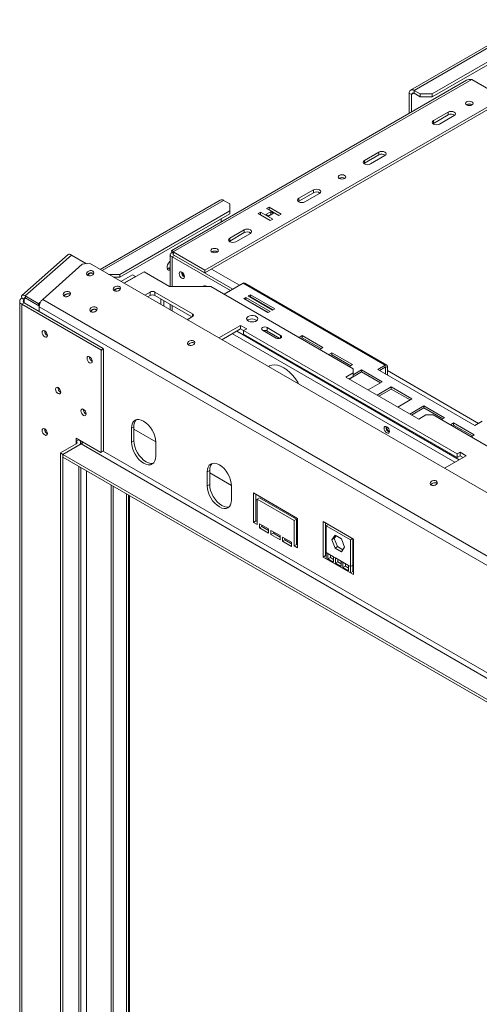
# Model space of a CAD drawing. Units: millimetres. Extents: x 168 to 5355, y 60 to 4143.
# Drawn here: x 3595 to 3911, y 1139 to 1814 of the extents above; entities that cross this region are included whole.
import ezdxf

# ---------------------------------------------------------------- set-up
doc = ezdxf.new("R2010")
doc.units = ezdxf.units.MM
doc.header["$LTSCALE"] = 20

msp = doc.modelspace()

# ---------------------------------------------------------------- linework, layer by layer
at = {"color": 7, "linetype": 'Continuous', "lineweight": 15}
for p, q in [((3947.1168366, 1814.1696469), (3863.5118584, 1765.9055203)), ((3949.4695866, 1813.9366679), (3865.8646083, 1765.6725413)), ((3953.6290382, 1806.7330669), (3878.3429633, 1763.2713409)), ((3953.6290382, 1804.8117944), (3878.3429633, 1761.3500684)), ((3901.778941, 1772.6269253), (3699.6293357, 1655.9284422)), ((3700.7343777, 1654.9751766), (3905.379399, 1773.1142328)), ((3905.379399, 1773.1142328), (3927.0085476, 1760.6279911)), ((3864.2008277, 1762.7904764), (3862.537047, 1763.7509565)), ((3862.537047, 1763.7509565), (3862.537047, 1749.9730621)), ((3864.2008277, 1762.7904764), (3864.2008277, 1750.9335422)), ((3870.02406, 1763.2713409), (3865.8646083, 1765.6725413)), ((3865.8646083, 1763.7512688), (3865.8646083, 1765.6725413)), ((3870.02406, 1761.3500684), (3865.8646083, 1763.7512688)), ((3870.02406, 1763.2713409), (3878.3429633, 1763.2713409)), ((3870.02406, 1761.3500684), (3870.02406, 1763.2713409)), ((3878.3429633, 1763.2713409), (3878.3429633, 1761.3500684)), ((3722.3635263, 1642.4889349), (3927.0085476, 1760.6279911)), ((3722.3635263, 1640.5676624), (3927.0085476, 1758.7067186)), ((3878.3429633, 1761.3500684), (3870.02406, 1761.3500684)), ((3901.9686487, 1755.8733022), (3901.8118529, 1755.7738169)), ((3879.1748536, 1745.0201889), (3889.1575376, 1750.7830697)), ((3879.1748536, 1743.0989164), (3889.1575376, 1748.8617972)), ((3893.3169892, 1748.3818694), (3883.3343053, 1742.6189886)), ((3889.1575376, 1750.7830697), (3889.1575376, 1748.8617972)), ((3878.8294089, 1742.8589526), (3879.1748536, 1743.0989164)), ((3879.1748536, 1745.0201889), (3879.1748536, 1743.0989164)), ((3831.7571048, 1717.6465052), (3841.7397887, 1723.409386)), ((3831.7571048, 1715.7252327), (3841.7397887, 1721.4881135)), ((3841.7397887, 1723.409386), (3841.7397887, 1721.4881135)), ((3831.4116596, 1715.4852685), (3831.7571048, 1715.7252327)), ((3831.7571048, 1717.6465052), (3831.7571048, 1715.7252327)), ((3845.8992404, 1721.0081856), (3835.9165564, 1715.2453048)), ((3814.6201639, 1705.4480953), (3814.4633686, 1705.3486103)), ((3786.8350269, 1691.7135416), (3796.8177109, 1697.4764224)), ((3786.8350269, 1689.7922691), (3796.8177109, 1695.5551499)), ((3800.9771625, 1695.0752221), (3790.9944786, 1689.3123413)), ((3796.8177109, 1697.4764224), (3796.8177109, 1695.5551499)), ((3732.9050764, 1690.50783), (3650.5513179, 1642.9660172)), ((3735.2578264, 1690.2748509), (3739.417278, 1687.8736506)), ((3739.417278, 1683.07125), (3739.417278, 1687.8736506)), ((3786.4895817, 1689.5523049), (3786.8350269, 1689.7922691)), ((3786.8350269, 1691.7135416), (3786.8350269, 1689.7922691)), ((3739.417278, 1683.07125), (3664.1312031, 1639.609524)), ((3739.417278, 1681.1499775), (3664.1312031, 1637.6882515)), ((3739.417278, 1681.1499775), (3739.417278, 1683.07125)), ((3760.5730761, 1682.2445463), (3758.8261064, 1681.2360422)), ((3758.8261064, 1681.2360422), (3767.1450097, 1676.4336415)), ((3768.8919794, 1677.4421457), (3760.5730761, 1682.2445463)), ((3760.5730761, 1680.3232738), (3760.5730761, 1682.2445463)), ((3767.5609549, 1682.5326904), (3764.2333936, 1680.6117301)), ((3766.4794975, 1685.6542508), (3764.7325278, 1684.6457467)), ((3764.7325278, 1684.6457467), (3773.0514311, 1679.843346)), ((3766.0635523, 1679.555202), (3769.3911136, 1681.4761622)), ((3766.4794975, 1683.7329783), (3766.3965789, 1683.6851104)), ((3774.7984008, 1680.8518501), (3766.4794975, 1685.6542508)), ((3766.4794975, 1683.7329783), (3766.4794975, 1685.6542508)), ((3773.1343497, 1679.8912139), (3766.4794975, 1683.7329783)), ((3769.3911136, 1681.4761622), (3767.5609549, 1682.5326904)), ((3767.5609549, 1680.6114179), (3767.5609549, 1682.5326904)), ((3773.0514311, 1679.843346), (3774.7984008, 1680.8518501)), ((3733.5940457, 1675.5358519), (3733.5940457, 1677.788297)), ((3760.5730761, 1680.3232738), (3760.4901575, 1680.275406)), ((3767.2279283, 1676.4815094), (3760.5730761, 1680.3232738)), ((3764.2333936, 1680.6117301), (3766.0635523, 1679.555202)), ((3767.5609549, 1680.6114179), (3765.8974447, 1679.6510939)), ((3767.1450097, 1676.4336415), (3768.8919794, 1677.4421457)), ((3767.7270625, 1680.515526), (3767.5609549, 1680.6114179)), ((3739.417278, 1664.3398579), (3749.399962, 1670.1027387)), ((3739.417278, 1662.4185854), (3749.399962, 1668.1814662)), ((3753.5594137, 1667.7015383), (3743.5767297, 1661.9386575)), ((3749.399962, 1670.1027387), (3749.399962, 1668.1814662)), ((3739.0718336, 1662.1786218), (3739.417278, 1662.4185854)), ((3739.417278, 1664.3398579), (3739.417278, 1662.4185854)), ((3701.0078796, 1653.8561827), (3699.9024873, 1654.494312)), ((3700.7343777, 1654.9751766), (3722.3635263, 1642.4889349)), ((3700.7343777, 1654.9751766), (3700.7343777, 1653.0539041)), ((3727.2716792, 1655.0228884), (3727.1148836, 1654.9234032)), ((3628.5653589, 1653.1534661), (3596.9535264, 1625.1230787)), ((3599.2144114, 1624.816476), (3630.826244, 1652.8468634)), ((3641.1254968, 1646.9012313), (3630.826244, 1652.8468634)), ((3643.219445, 1647.1986173), (3638.313141, 1646.5018158)), ((4966.956615, 883.021415), (3643.219445, 1647.1986173)), ((3698.5241663, 1653.0057904), (3698.5241663, 1631.3008713)), ((3701.566268, 1652.4774443), (3699.9024873, 1651.5169641)), ((3699.9024873, 1651.5169641), (3739.8734791, 1628.4422018)), ((3700.7272604, 1653.37765), (3700.7343777, 1653.0539041)), ((3700.7343777, 1653.0539041), (3722.3635263, 1640.5676624)), ((3701.566268, 1652.4774443), (3741.5372597, 1629.4026819)), ((3611.1769943, 1622.440044), (3638.313141, 1646.5018158)), ((3666.9871282, 1633.4778259), (3680.6858207, 1641.3859127)), ((3680.6858207, 1641.3859127), (3698.1555176, 1631.3008713)), ((3697.523281, 1643.7541537), (3696.6339991, 1643.4145007)), ((3698.5241663, 1644.3319525), (3697.523281, 1643.7541537)), ((3722.3635263, 1642.4889349), (3722.3635263, 1640.5676624)), ((3643.8852221, 1638.5551368), (3644.5889138, 1638.7524921)), ((3656.3655646, 1639.609524), (3664.1312031, 1639.609524)), ((3664.1312031, 1637.6882515), (3659.6936668, 1637.6882515)), ((3664.1312031, 1639.609524), (3664.1312031, 1637.6882515)), ((3664.8242134, 1634.72645), (3672.6559993, 1639.2476438)), ((3666.9039392, 1633.5258499), (3674.7357251, 1638.0470436)), ((3672.6559993, 1639.2476438), (3674.7357251, 1638.0470436)), ((3674.7357251, 1638.0470436), (3674.7357251, 1637.9509956)), ((3748.6928552, 1633.5335192), (3735.6325827, 1625.9939844)), ((3748.6928552, 1633.5335192), (3846.0656185, 1577.3214195)), ((3847.1243559, 1577.4262601), (3749.7515927, 1633.6383598)), ((3662.1868114, 1627.9898562), (3662.890499, 1628.1872103)), ((3681.1292639, 1625.3137447), (3684.8452723, 1627.4589508)), ((3684.8452723, 1625.0573601), (3684.8452723, 1627.4589508)), ((3688.1728337, 1627.4589508), (3713.9614339, 1612.5715087)), ((3688.1728337, 1627.4589508), (3688.1728337, 1625.0573601)), ((3698.1555176, 1631.3008713), (3726.4397889, 1631.3008713)), ((3726.4397889, 1631.3008713), (3824.1037137, 1574.9206876)), ((3595.3697653, 1621.1217256), (3595.3697653, 948.1960329)), ((3598.411867, 1622.5625238), (3596.7480863, 1623.523004)), ((3596.7480863, 1623.0426858), (3596.7480863, 1623.523004)), ((3596.7480863, 1623.0426858), (3598.411867, 1622.0822057)), ((3598.411867, 1620.1612454), (3596.7480863, 1619.2007653)), ((3598.411867, 1622.0822057), (3598.411867, 1622.5625238)), ((3652.6511165, 1588.8495931), (3598.411867, 1620.1612454)), ((3599.2144114, 1624.816476), (3608.1156379, 1619.6779073)), ((3599.6450295, 1623.2092599), (3599.2144114, 1624.816476)), ((3599.6450295, 1623.2092599), (3608.546256, 1618.0706912)), ((3608.6062683, 1619.7475875), (3609.8403447, 1620.8418499)), ((4939.9055063, 855.3814013), (3611.1769943, 1622.440044)), ((3627.8143319, 1624.3049908), (3628.51803, 1624.5023478)), ((3683.2093277, 1624.1129494), (3684.8452723, 1625.0573601)), ((3688.1728337, 1625.0573601), (3713.5451507, 1610.4102333)), ((3692.2490963, 1622.7041838), (3692.2490963, 1618.8944021)), ((3694.3288221, 1621.5035837), (3694.3288221, 1617.693802)), ((3750.5211872, 1623.8039054), (3749.0237846, 1622.9394732)), ((3749.0237846, 1622.9394732), (3765.6615912, 1613.3346719)), ((3750.5211872, 1622.362951), (3750.2718229, 1622.218996)), ((3767.1589938, 1614.199104), (3750.5211872, 1623.8039054)), ((3750.5211872, 1622.362951), (3750.5211872, 1623.8039054)), ((3765.9109555, 1613.4786268), (3750.5211872, 1622.362951)), ((3753.6823705, 1625.6288176), (3752.1849679, 1624.7643855)), ((3752.1849679, 1624.7643855), (3768.8227745, 1615.1595842)), ((3753.6823705, 1624.1878632), (3753.4330062, 1624.0439083)), ((3770.3201771, 1616.0240163), (3753.6823705, 1625.6288176)), ((3753.6823705, 1624.1878632), (3753.6823705, 1625.6288176)), ((3769.0721387, 1615.3035391), (3753.6823705, 1624.1878632)), ((3596.7480863, 946.2750727), (3596.7480863, 1619.2007653)), ((3650.9873359, 1587.889113), (3596.7480863, 1619.2007653)), ((3608.1156379, 1619.6779073), (3608.6062683, 1619.7475875)), ((3608.546256, 1618.0706912), (3608.1156379, 1619.6779073)), ((3608.7765306, 1618.1033951), (3608.546256, 1618.0706912)), ((3608.6062683, 1619.7475875), (3608.8947009, 1618.671057)), ((4937.4391812, 850.2460087), (3608.7106693, 1617.3046514)), ((3608.7106693, 1614.2158734), (3608.7106693, 1617.3046514)), ((3646.0791829, 1613.7248345), (3646.8196153, 1613.9370661)), ((3698.5241663, 1619.081663), (3698.5241663, 1615.2718813)), ((3765.6615912, 1613.3346719), (3767.1589938, 1614.199104)), ((3768.8227745, 1615.1595842), (3770.3201771, 1616.0240163)), ((3713.9614339, 1610.6505485), (3710.2454254, 1608.5053424)), ((3752.1036056, 1608.3209939), (3751.5990233, 1607.9610087)), ((3746.904291, 1604.5995236), (3731.9577631, 1595.9710767)), ((3746.904291, 1602.197933), (3734.0378269, 1594.7702814)), ((3751.0637427, 1602.1983233), (3746.904291, 1604.5995236)), ((3746.904291, 1602.197933), (3746.904291, 1604.5995236)), ((3748.9840168, 1600.9973328), (3746.904291, 1602.197933)), ((3748.9840168, 1600.9977231), (3751.0637427, 1602.1983233)), ((3895.3967151, 1516.4754716), (3748.9840168, 1600.9977231)), ((3748.9840168, 1598.5961325), (3748.9840168, 1600.9977231)), ((3761.878317, 1601.3321408), (3771.1924566, 1595.9552025)), ((3774.3566719, 1597.7818651), (3765.0425323, 1603.1588034)), ((3765.0425323, 1600.7572128), (3765.0425323, 1603.1588034)), ((3773.7783085, 1595.7141565), (3765.0425323, 1600.7572128)), ((3895.3967151, 1514.0738809), (3748.9840168, 1598.5961325)), ((3789.2119448, 1597.608081), (3787.007841, 1596.335679)), ((3789.2119448, 1596.1671267), (3788.2558794, 1595.6152019)), ((3803.3540804, 1589.4439999), (3789.2119448, 1597.608081)), ((3789.2119448, 1596.1671267), (3789.2119448, 1597.608081)), ((3802.1060421, 1588.7235227), (3789.2119448, 1596.1671267)), ((3650.9873359, 1587.889113), (3652.6511165, 1588.8495931)), ((3651.236903, 1587.4568501), (3650.9873359, 1587.889113)), ((3652.9006836, 1588.4173303), (3651.236903, 1587.4568501)), ((3651.236903, 1517.6666266), (3651.236903, 1587.4568501)), ((3652.6511165, 1588.8495931), (3652.9006836, 1588.4173303)), ((3652.9006836, 1518.6271067), (3652.9006836, 1588.4173303)), ((3801.1499767, 1588.1715979), (3803.3540804, 1589.4439999)), ((3809.5357884, 1585.8753759), (3807.3316846, 1584.6029739)), ((3809.5357884, 1584.4344215), (3808.579723, 1583.8824967)), ((3823.677924, 1577.7112947), (3809.5357884, 1585.8753759)), ((3809.5357884, 1584.4344215), (3809.5357884, 1585.8753759)), ((3822.4298857, 1576.9908176), (3809.5357884, 1584.4344215)), ((3829.859632, 1572.7017163), (3821.4165536, 1567.8276309)), ((3821.4738203, 1576.4388927), (3823.677924, 1577.7112947)), ((3824.1037137, 1572.0392472), (3824.1037137, 1574.9206876)), ((3829.859632, 1574.1426707), (3824.1037137, 1570.8198498)), ((3844.0017676, 1565.9785896), (3829.859632, 1574.1426707)), ((3829.859632, 1572.7017163), (3829.859632, 1574.1426707)), ((3842.7537293, 1565.2581124), (3829.859632, 1572.7017163)), ((3846.0656185, 1577.3214195), (3840.9078984, 1574.3439311)), ((3840.9078984, 1574.3439311), (3907.4591249, 1535.9247259)), ((3842.1559367, 1573.623454), (3846.0656185, 1575.8804652)), ((3846.0656185, 1575.8804652), (3846.0656185, 1577.3214195)), ((3847.563021, 1576.4567064), (3846.3151856, 1575.7363463)), ((3846.3151856, 1571.2223707), (3846.3151856, 1575.7363463)), ((3847.563021, 1570.5020106), (3847.563021, 1576.4567064)), ((3824.1037137, 1572.0392472), (3819.1123717, 1569.1578068)), ((3819.1123717, 1569.1578068), (3869.0257916, 1540.3434028)), ((3824.1037137, 1569.6376566), (3821.1924356, 1567.9570115)), ((3824.1037137, 1569.6376566), (3824.1037137, 1572.0392472)), ((3834.3106509, 1560.384027), (3844.0017676, 1565.9785896)), ((3850.1834756, 1562.4099655), (3840.4923589, 1556.8154029)), ((3850.1834756, 1560.9690111), (3841.7403972, 1556.0949257)), ((3864.3256112, 1554.2458844), (3850.1834756, 1562.4099655)), ((3850.1834756, 1560.9690111), (3850.1834756, 1562.4099655)), ((3863.0775729, 1553.5254072), (3850.1834756, 1560.9690111)), ((3854.6344945, 1548.6513218), (3864.3256112, 1554.2458844)), ((3872.6445145, 1549.4434837), (3862.9533978, 1543.8489211)), ((3872.6445145, 1548.0025294), (3864.2014361, 1543.128444)), ((3886.7866501, 1541.2794026), (3872.6445145, 1549.4434837)), ((3872.6445145, 1548.0025294), (3872.6445145, 1549.4434837)), ((3885.5386118, 1540.5589254), (3872.6445145, 1548.0025294)), ((3869.0257916, 1540.3434028), (3874.0171336, 1543.2248432)), ((3879.0084756, 1543.2248432), (3874.0171336, 1543.2248432)), ((3879.0084756, 1543.2248432), (4137.4765985, 1394.0143719)), ((3884.5825464, 1540.0070006), (3886.7866501, 1541.2794026)), ((3673.6979419, 1535.1516895), (3672.0341612, 1534.1912093)), ((3672.0341612, 1534.1912093), (3672.0341612, 1524.5848468)), ((3673.6979419, 1535.1516895), (3673.6979419, 1525.545327)), ((3688.6683522, 1524.8716904), (3673.6979419, 1533.5139243)), ((3892.9683581, 1537.7107786), (3890.7642544, 1536.4383766)), ((3892.9683581, 1536.2698242), (3892.0122927, 1535.7178994)), ((3907.1104938, 1529.5466974), (3892.9683581, 1537.7107786)), ((3892.9683581, 1536.2698242), (3892.9683581, 1537.7107786)), ((3905.8624554, 1528.8262202), (3892.9683581, 1536.2698242)), ((3907.4591249, 1535.9247259), (3912.6168449, 1538.9022143)), ((3634.1831512, 1525.3020846), (3634.1831512, 1527.2233571)), ((3634.1831512, 1527.2233571), (3650.9873359, 1517.5225078)), ((3634.1831512, 1525.3020846), (3635.8469319, 1526.2625647)), ((3635.8469319, 1526.2625647), (3635.8469319, 1526.262877)), ((3673.6979419, 1525.545327), (3672.0341612, 1524.5848468)), ((3904.90639, 1528.2742954), (3907.1104938, 1529.5466974)), ((3623.3685769, 1517.1380035), (3634.1831512, 1523.3811243)), ((3625.0323576, 1516.1775233), (3637.5107125, 1523.3811243)), ((3625.0323576, 1516.1775233), (3635.8469319, 1522.4206442)), ((3637.2252529, 1523.216332), (3637.2252529, 1524.3416045)), ((3637.2252529, 1524.0256884), (3637.8838609, 1523.6454821)), ((4905.3115767, 791.4952641), (3637.5107125, 1523.3811243)), ((3688.6719679, 1514.9800455), (3688.6719679, 1524.586408)), ((3623.3685769, 1517.1380035), (3625.0323576, 1516.1775233)), ((3623.3685769, 988.7880664), (3623.3685769, 1517.1380035)), ((3625.0323576, 987.8275862), (3625.0323576, 1516.1775233)), ((4892.8332217, 784.2916631), (3625.0323576, 1516.1775233)), ((3625.0323576, 1516.1775233), (3625.0323576, 1514.2562508)), ((4892.8332217, 782.3703906), (3625.0323576, 1514.2562508)), ((3652.6511165, 1518.4829879), (3650.9873359, 1517.5225078)), ((3650.9873359, 1517.5225078), (3651.236903, 1517.6666266)), ((3651.236903, 1517.6666266), (3652.9006836, 1518.6271067)), ((3652.9006836, 1518.6271067), (3652.6511165, 1518.4829879)), ((3886.6893646, 1506.6464245), (3901.6358926, 1515.2748714)), ((3897.4764409, 1517.6760717), (3895.3967151, 1516.4754716)), ((3895.3967151, 1516.4754716), (3895.3967151, 1514.0738809)), ((3897.4764409, 1515.2744811), (3895.3967151, 1514.0738809)), ((3901.6358926, 1515.2748714), (3897.4764409, 1517.6760717)), ((3897.4764409, 1515.2744811), (3897.4764409, 1517.6760717)), ((3899.5558287, 1514.0740761), (3897.4764409, 1515.2744811)), ((3637.2252529, 996.7876674), (3637.2252529, 1507.2174422)), ((3725.6910876, 1505.1366854), (3724.0273069, 1504.1762052)), ((3724.0273069, 1504.1762052), (3724.0273069, 1494.5698427)), ((3725.6910876, 1505.1366854), (3725.6910876, 1495.5303229)), ((3740.6614979, 1494.8566863), (3725.6910876, 1503.4989202)), ((3725.6910876, 1495.5303229), (3724.0273069, 1494.5698427)), ((3740.6651135, 1484.9650414), (3740.6651135, 1494.5714039)), ((3668.7065999, 1003.4357006), (3668.7065999, 1489.0436474)), ((3669.9544354, 1004.1560607), (3669.9544354, 1488.3232873)), ((3670.7863258, 1487.8430472), (3670.7863258, 1003.7438513)), ((3786.0031366, 1472.2408653), (3755.6391395, 1489.7696277)), ((3755.6391395, 1489.7696277), (3755.6391395, 1469.5962665)), ((3757.3029202, 1488.8091476), (3757.3029202, 1470.5567466)), ((3758.1348105, 1484.7695576), (3757.3029202, 1485.2497977)), ((3759.7985911, 1486.4074789), (3758.1348105, 1485.4469988)), ((3758.1348105, 1468.1555463), (3758.1348105, 1485.4469988)), ((3758.1348105, 1485.4469988), (3783.5074656, 1470.7996768)), ((3759.7985911, 1486.4074789), (3785.1712462, 1471.7601569)), ((3785.1712462, 1471.7601569), (3783.5074656, 1470.7996768)), ((3785.1712462, 1471.7601569), (3785.1712462, 1454.4687044)), ((3786.0031366, 1452.0675041), (3786.0031366, 1472.2408653)), ((3757.3029202, 1470.5567466), (3755.6391395, 1469.5962665)), ((3755.6391395, 1469.5962665), (3758.1348105, 1468.1555463)), ((3757.3029202, 1470.5567466), (3758.1348105, 1470.0765066)), ((3766.0377686, 1465.03422), (3759.7985911, 1468.6360205)), ((3759.7985911, 1468.6360205), (3759.7985911, 1465.7541118)), ((3761.4623718, 1466.7145919), (3759.7985911, 1465.7541118)), ((3759.7985911, 1465.7541118), (3766.0377686, 1462.1523113)), ((3761.4623718, 1467.6755404), (3761.4623718, 1466.7145919)), ((3761.4623718, 1466.7145919), (3766.0377686, 1464.0732716)), ((3766.0377686, 1462.1523113), (3766.0377686, 1465.03422)), ((3783.5074656, 1470.7996768), (3783.5074656, 1453.5082243)), ((3786.0031366, 1468.6815154), (3785.1712462, 1469.1617555)), ((3824.2700918, 1458.1038904), (3803.4728335, 1470.1098921)), ((3803.4728335, 1470.1098921), (3803.4728335, 1445.8250077)), ((3805.1366142, 1469.1494119), (3805.1366142, 1446.7854878)), ((3805.5525593, 1467.1649717), (3807.0633487, 1468.0371318)), ((3805.5525593, 1467.1649717), (3805.5525593, 1448.9128829)), ((3822.190366, 1457.5601703), (3805.5525593, 1467.1649717)), ((3773.9407268, 1460.4719394), (3767.7015493, 1464.0737399)), ((3767.7015493, 1464.0737399), (3767.7015493, 1461.1918312)), ((3769.36533, 1462.1523113), (3767.7015493, 1461.1918312)), ((3767.7015493, 1461.1918312), (3773.9407268, 1457.5900307)), ((3769.36533, 1463.1132598), (3769.36533, 1462.1523113)), ((3769.36533, 1462.1523113), (3773.9407268, 1459.5109909)), ((3773.9407268, 1457.5900307), (3773.9407268, 1460.4719394)), ((3781.8436849, 1455.9096588), (3775.6045074, 1459.5114593)), ((3775.6045074, 1459.5114593), (3775.6045074, 1456.6295505)), ((3777.2682881, 1458.5509791), (3777.2682881, 1457.5900307)), ((3809.5008045, 1457.6328946), (3811.6861336, 1460.7422259)), ((3809.5008045, 1457.6328946), (3811.1645851, 1458.5933747)), ((3811.1645851, 1458.5933747), (3812.3894861, 1460.3361891)), ((3813.3499142, 1452.9609161), (3811.1645851, 1458.5933747)), ((3811.6861336, 1460.7422259), (3816.0567917, 1458.2190986)), ((3816.0567917, 1458.2190986), (3818.2421208, 1452.5866401)), ((3822.190366, 1457.5601703), (3823.7011553, 1458.4323305)), ((3823.8541466, 1440.2685617), (3823.8541466, 1458.3440105)), ((3824.2700918, 1433.8190061), (3824.2700918, 1458.1038904)), ((3777.2682881, 1457.5900307), (3775.6045074, 1456.6295505)), ((3775.6045074, 1456.6295505), (3781.8436849, 1453.02775)), ((3777.2682881, 1457.5900307), (3781.8436849, 1454.9487103)), ((3781.8436849, 1453.02775), (3781.8436849, 1455.9096588)), ((3785.1712462, 1454.4687044), (3783.5074656, 1453.5082243)), ((3783.5074656, 1453.5082243), (3786.0031366, 1452.0675041)), ((3785.1712462, 1454.4687044), (3786.0031366, 1453.9884643)), ((3805.5525593, 1457.3958739), (3805.1366142, 1457.6359939)), ((3811.6861336, 1452.000436), (3809.5008045, 1457.6328946)), ((3811.6861336, 1452.000436), (3813.3499142, 1452.9609161)), ((3816.0567917, 1449.4773088), (3811.6861336, 1452.000436)), ((3817.0172198, 1450.8438257), (3813.3499142, 1452.9609161)), ((3818.2421208, 1452.5866401), (3816.0567917, 1449.4773088)), ((3822.190366, 1439.3080816), (3822.190366, 1457.5601703)), ((3805.1366142, 1446.7854878), (3803.4728335, 1445.8250077)), ((3803.4728335, 1445.8250077), (3805.5525593, 1444.6244075)), ((3805.1366142, 1446.7854878), (3805.5525593, 1446.5453678)), ((3806.8003948, 1448.1925228), (3805.5525593, 1448.9128829)), ((3805.5525593, 1448.9128829), (3805.5525593, 1444.6244075)), ((3822.190366, 1435.0196062), (3805.5525593, 1444.6244075)), ((3810.6825497, 1445.9514025), (3806.8003948, 1448.1925228)), ((3806.8003948, 1448.1925228), (3806.8003948, 1444.4804292)), ((3808.4641755, 1445.4409093), (3806.8003948, 1444.4804292)), ((3806.8003948, 1444.4804292), (3810.6825497, 1442.2393089)), ((3808.4641755, 1447.2320427), (3808.4641755, 1445.4409093)), ((3808.4641755, 1445.4409093), (3810.6825497, 1444.1602691)), ((3811.9303852, 1445.2310424), (3810.6825497, 1445.9514025)), ((3810.6825497, 1442.2393089), (3810.6825497, 1445.9514025)), ((3815.8125401, 1442.9899221), (3811.9303852, 1445.2310424)), ((3811.9303852, 1445.2310424), (3811.9303852, 1441.5189488)), ((3824.2700918, 1446.5904724), (3823.8541466, 1446.8305924)), ((3813.5941659, 1442.4794289), (3811.9303852, 1441.5189488)), ((3811.9303852, 1441.5189488), (3815.8125401, 1439.2778285)), ((3813.5941659, 1444.2705623), (3813.5941659, 1442.4794289)), ((3813.5941659, 1442.4794289), (3815.8125401, 1441.1987887)), ((3817.0603756, 1442.269562), (3815.8125401, 1442.9899221)), ((3815.8125401, 1439.2778285), (3815.8125401, 1442.9899221)), ((3820.9425305, 1440.0284417), (3817.0603756, 1442.269562)), ((3817.0603756, 1442.269562), (3817.0603756, 1438.5574684)), ((3818.7241562, 1439.5179485), (3817.0603756, 1438.5574684)), ((3817.0603756, 1438.5574684), (3820.9425305, 1436.3163481)), ((3818.7241562, 1441.3090819), (3818.7241562, 1439.5179485)), ((3818.7241562, 1439.5179485), (3820.9425305, 1438.2373083)), ((3822.190366, 1439.3080816), (3820.9425305, 1440.0284417)), ((3820.9425305, 1436.3163481), (3820.9425305, 1440.0284417)), ((3823.8541466, 1440.2685617), (3822.190366, 1439.3080816)), ((3822.190366, 1435.0196062), (3822.190366, 1439.3080816)), ((3823.8541466, 1435.9800864), (3823.8541466, 1440.2685617)), ((3823.8541466, 1435.9800864), (3822.190366, 1435.0196062)), ((3822.190366, 1435.0196062), (3824.2700918, 1433.8190061)), ((3823.8541466, 1435.9800864), (3824.2700918, 1435.7399663))]:
    msp.add_line(p, q, dxfattribs=at)
at = {"color": 8, "linetype": 'Continuous', "lineweight": 15}
for p, q in [((3864.2008277, 1762.7904764), (3865.8648788, 1763.7511127)), ((3651.9294806, 1642.1704208), (3735.2578264, 1690.2748509)), ((3699.9024873, 1651.5169641), (3699.9024873, 1631.3008713)), ((3701.566268, 1652.4774443), (3701.566268, 1652.573664)), ((3698.5241663, 1643.1763549), (3697.523281, 1643.7541537)), ((3746.1959943, 1632.0921121), (3726.9389231, 1643.2089827)), ((3598.411867, 1622.5625238), (3599.3211676, 1623.3688057)), ((3598.411867, 1620.1612454), (3598.411867, 1622.0822057)), ((3646.7342028, 1613.9214575), (3646.7520454, 1613.9111572)), ((3699.9024873, 1618.2859752), (3699.9024873, 1614.4761935)), ((3713.9614339, 1610.6505485), (3713.9614339, 1612.5715087)), ((3744.2421744, 1600.6611258), (3896.893712, 1512.5372688)), ((3741.2471258, 1598.932121), (3893.8986634, 1510.8082641)), ((3774.3566719, 1595.9552025), (3774.3566719, 1597.7818651)), ((3846.0655779, 1575.8804418), (3846.3151856, 1575.7363463)), ((3910.119984, 1537.4608072), (3847.563021, 1573.5741732)), ((3634.1831512, 1523.3811243), (3634.1831512, 1525.3020846)), ((4891.5853862, 803.2614579), (3652.6511165, 1518.4829879)), ((3635.8469319, 995.9919796), (3635.8469319, 1508.01313)), ((3637.2611454, 999.017492), (3637.2611454, 1507.1967219)), ((3641.0878409, 999.017492), (3641.0878409, 1504.9876176)), ((3658.0584037, 1008.8143893), (3658.0584037, 1495.1907202)), ((3659.3894282, 1008.8143893), (3659.3894282, 1494.4223361))]:
    msp.add_line(p, q, dxfattribs=at)
at = {"color": 7, "linetype": 'Continuous', "lineweight": 15, "flags": 128}
for points in [[(3905.5457771, 1755.7295424), (3904.7060931, 1755.40565), (3903.7156184, 1755.2919141), (3902.7251436, 1755.40565), (3901.8854596, 1755.7295424), (3901.3244008, 1756.2142816), (3901.1273831, 1756.7860705), (3901.3244008, 1757.3578594), (3901.8854596, 1757.8425987), (3902.7251436, 1758.1664911), (3903.7156184, 1758.280227), (3904.7060931, 1758.1664911), (3905.5457771, 1757.8425987), (3906.106836, 1757.3578594), (3906.3038537, 1756.7860705), (3906.106836, 1756.2142816), (3905.5457771, 1755.7295424)], [(3889.1575376, 1750.7830697), (3890.1117239, 1751.1511293), (3891.2372634, 1751.2803746), (3892.3628029, 1751.1511293), (3893.3169892, 1750.7830697), (3893.9545562, 1750.2322297), (3894.1784399, 1749.5824695), (3893.9545562, 1748.9327094), (3893.3169892, 1748.3818694)], [(3883.3343053, 1742.6189886), (3882.380119, 1742.250929), (3881.2545794, 1742.1216837), (3880.1290399, 1742.250929), (3879.1748536, 1742.6189886), (3878.5372867, 1743.1698286), (3878.313403, 1743.8195888), (3878.5372867, 1744.4693489), (3879.1748536, 1745.0201889)], [(3841.7397887, 1723.409386), (3842.6939751, 1723.7774455), (3843.8195146, 1723.9066908), (3844.9450541, 1723.7774455), (3845.8992404, 1723.409386), (3846.5368073, 1722.8585459), (3846.760691, 1722.2087858), (3846.5368073, 1721.5590257), (3845.8992404, 1721.0081856)], [(3835.9165564, 1715.2453048), (3834.9623701, 1714.8772453), (3833.8368306, 1714.748), (3832.7112911, 1714.8772453), (3831.7571048, 1715.2453048), (3831.1195378, 1715.7961449), (3830.8956541, 1716.445905), (3831.1195378, 1717.0956651), (3831.7571048, 1717.6465052)], [(3818.1972924, 1705.3043355), (3817.3576084, 1704.9804431), (3816.3671336, 1704.8667072), (3815.3766589, 1704.9804431), (3814.5369749, 1705.3043355), (3813.975916, 1705.7890747), (3813.7788983, 1706.3608636), (3813.975916, 1706.9326525), (3814.5369749, 1707.4173918), (3815.3766589, 1707.7412842), (3816.3671336, 1707.8550201), (3817.3576084, 1707.7412842), (3818.1972924, 1707.4173918), (3818.7583513, 1706.9326525), (3818.9553689, 1706.3608636), (3818.7583513, 1705.7890747), (3818.1972924, 1705.3043355)], [(3796.8177109, 1697.4764224), (3797.7718972, 1697.844482), (3798.8974367, 1697.9737273), (3800.0229762, 1697.844482), (3800.9771625, 1697.4764224), (3801.6147294, 1696.9255824), (3801.8386132, 1696.2758222), (3801.6147294, 1695.6260621), (3800.9771625, 1695.0752221)], [(3790.9944786, 1689.3123413), (3790.0402922, 1688.9442817), (3788.9147527, 1688.8150364), (3787.7892132, 1688.9442817), (3786.8350269, 1689.3123413), (3786.19746, 1689.8631813), (3785.9735763, 1690.5129415), (3786.19746, 1691.1627016), (3786.8350269, 1691.7135416)], [(3749.399962, 1670.1027387), (3750.3541483, 1670.4707982), (3751.4796878, 1670.6000435), (3752.6052273, 1670.4707982), (3753.5594137, 1670.1027387), (3754.1969806, 1669.5518986), (3754.4208643, 1668.9021385), (3754.1969806, 1668.2523784), (3753.5594137, 1667.7015383)], [(3743.5767297, 1661.9386575), (3742.6225434, 1661.570598), (3741.4970039, 1661.4413527), (3740.3714644, 1661.570598), (3739.417278, 1661.9386575), (3738.7797111, 1662.4894976), (3738.5558274, 1663.1392577), (3738.7797111, 1663.7890178), (3739.417278, 1664.3398579)], [(3730.8488076, 1654.8791286), (3730.0091237, 1654.5552362), (3729.0186489, 1654.4415003), (3728.0281741, 1654.5552362), (3727.1884902, 1654.8791286), (3726.6274313, 1655.3638678), (3726.4304136, 1655.9356567), (3726.6274313, 1656.5074456), (3727.1884902, 1656.9921849), (3728.0281741, 1657.3160773), (3729.0186489, 1657.4298131), (3730.0091237, 1657.3160773), (3730.8488076, 1656.9921849), (3731.4098665, 1656.5074456), (3731.6068842, 1655.9356567), (3731.4098665, 1655.3638678), (3730.8488076, 1654.8791286)], [(3698.5241663, 1648.5598301), (3698.2623611, 1648.3157072), (3697.4491931, 1647.3041339), (3696.8456376, 1646.1250999), (3696.5244925, 1644.9208143), (3696.5244925, 1643.8365315), (3696.8456376, 1643.0030321), (3697.4491931, 1642.5208485), (3698.2623611, 1642.448139), (3698.5241663, 1642.50629)], [(3642.0116796, 1638.8203939), (3642.8276407, 1638.5418753), (3643.7823937, 1638.5389751), (3644.7305861, 1638.8121348), (3645.5278641, 1639.3197684), (3646.0528495, 1639.9845931), (3646.2256179, 1640.7053955), (3646.0198669, 1641.37244), (3645.4669203, 1641.8841751), (3644.6509591, 1642.1626937), (3643.6962061, 1642.1655939), (3642.7480137, 1641.8924342), (3641.9507357, 1641.3848006), (3641.4257504, 1640.7199759), (3641.252982, 1639.9991735), (3641.4587329, 1639.332129), (3642.0116796, 1638.8203939)], [(3704.7274512, 1640.0858455), (3704.8667638, 1639.196659), (3705.2634923, 1638.2819963), (3705.8572386, 1637.4811064), (3706.55761, 1636.9159176), (3707.2579814, 1636.6724748), (3707.8517276, 1636.7878399), (3708.2484562, 1637.2444496), (3708.3877687, 1637.9727892), (3708.2484562, 1638.8619757), (3707.8517276, 1639.7766385), (3707.2579814, 1640.5775283), (3706.55761, 1641.1427171), (3705.8572386, 1641.38616), (3705.2634923, 1641.2707949), (3704.8667638, 1640.8141852), (3704.7274512, 1640.0858455)], [(3625.9407925, 1624.5702491), (3626.7567536, 1624.2917306), (3627.7115066, 1624.2888303), (3628.659699, 1624.56199), (3629.456977, 1625.0696236), (3629.9819624, 1625.7344483), (3630.1547308, 1626.4552508), (3629.9489798, 1627.1222952), (3629.3960332, 1627.6340303), (3628.580072, 1627.9125489), (3627.625319, 1627.9154491), (3626.6771266, 1627.6422894), (3625.8798486, 1627.1346559), (3625.3548633, 1626.4698311), (3625.1820949, 1625.7490287), (3625.3878458, 1625.0819842), (3625.9407925, 1624.5702491)], [(3660.3132668, 1628.2551125), (3661.129228, 1627.9765939), (3662.083981, 1627.9736937), (3663.0321734, 1628.2468534), (3663.8294514, 1628.7544869), (3664.3544368, 1629.4193117), (3664.5272052, 1630.1401141), (3664.3214542, 1630.8071586), (3663.7685076, 1631.3188936), (3662.9525464, 1631.5974122), (3661.9977934, 1631.6003124), (3661.049601, 1631.3271527), (3660.252323, 1630.8195192), (3659.7273376, 1630.1546944), (3659.5545692, 1629.433892), (3659.7603202, 1628.7668475), (3660.3132668, 1628.2551125)], [(3723.5404046, 1631.3008713), (3723.1954166, 1631.5379158), (3722.4950452, 1631.7813586), (3721.9012989, 1631.6659936), (3721.5506488, 1631.3008713)], [(3723.036019, 1631.6219029), (3723.0290385, 1631.4415243), (3723.0329663, 1631.3008713)], [(3599.2144114, 1624.816476), (3598.5817848, 1625.1294724), (3598.0065665, 1625.3069116), (3597.5108618, 1625.3419749), (3597.1137205, 1625.2333146), (3596.8304043, 1624.9851067), (3596.671801, 1624.6068896), (3596.6440056, 1624.1131979), (3596.7480863, 1623.523004)], [(3599.6450295, 1623.2092599), (3599.3287162, 1623.365758), (3599.0411071, 1623.4544777), (3598.7932547, 1623.4720093), (3598.594684, 1623.4176792), (3598.453026, 1623.2935752), (3598.3737243, 1623.1044666), (3598.3598266, 1622.8576208), (3598.411867, 1622.5625238)], [(3644.2423797, 1614.0049677), (3645.0583409, 1613.7264491), (3646.0130939, 1613.7235489), (3646.9612863, 1613.9967086), (3647.7585643, 1614.5043421), (3648.2835497, 1615.1691669), (3648.4563181, 1615.8899693), (3648.2505671, 1616.5570138), (3647.6976205, 1617.0687488), (3646.8816593, 1617.3472674), (3645.9269063, 1617.3501676), (3644.9787139, 1617.0770079), (3644.1814359, 1616.5693744), (3643.6564505, 1615.9045497), (3643.4836821, 1615.1837472), (3643.6894331, 1614.5167027), (3644.2423797, 1614.0049677)], [(3752.1036056, 1610.7225845), (3751.3722248, 1610.1312326), (3751.0130822, 1609.4348281), (3751.0650965, 1608.7088372), (3751.5226311, 1608.0319324), (3752.336105, 1607.4774667), (3753.4173657, 1607.1055251), (3754.6492419, 1606.9564133), (3755.8982406, 1607.0462898), (3757.0290135, 1607.3654151), (3757.9190237, 1607.879207), (3758.4718248, 1608.5319883), (3758.6275124, 1609.2530199), (3758.3692151, 1609.9641669), (3757.7249235, 1610.5883654), (3756.7644567, 1611.0579739), (3755.5918961, 1611.322103), (3754.3343067, 1611.3521302), (3753.1279681, 1611.1448016), (3752.1036056, 1610.7225845)], [(3612.5540026, 1596.7233602), (3613.2384565, 1596.4854501), (3613.8187085, 1596.5981933), (3614.2064205, 1597.0444255), (3614.3425668, 1597.756212), (3614.2064205, 1598.6251897), (3613.8187085, 1599.5190646), (3613.2384565, 1600.3017525), (3612.5540026, 1600.8540961), (3611.8695487, 1601.0920061), (3611.2892967, 1600.979263), (3610.9015847, 1600.5330307), (3610.7654384, 1599.8212443), (3610.9015847, 1598.9522666), (3611.2892967, 1598.0583916), (3611.8695487, 1597.2757038), (3612.5540026, 1596.7233602)], [(3765.0425323, 1603.1588034), (3764.3166551, 1603.438797), (3763.4604246, 1603.5371177), (3762.6041941, 1603.438797), (3761.878317, 1603.1588034), (3761.3933014, 1602.7397635), (3761.2229865, 1602.2454721), (3761.3933014, 1601.7511808), (3761.878317, 1601.3321408)], [(3711.2741142, 1591.0892087), (3712.0710995, 1590.8171673), (3713.003649, 1590.8143345), (3713.9297903, 1591.0811417), (3714.708527, 1591.5769698), (3715.2213034, 1592.2263335), (3715.3900539, 1592.9303731), (3715.1890879, 1593.5819049), (3714.6490005, 1594.0817391), (3713.8520152, 1594.3537805), (3712.9194657, 1594.3566133), (3711.9933243, 1594.0898061), (3711.2145876, 1593.593978), (3710.7018113, 1592.9446143), (3710.5330607, 1592.2405748), (3710.7340268, 1591.5890429), (3711.2741142, 1591.0892087)], [(3771.1924566, 1595.9552025), (3771.9183338, 1595.6752089), (3772.7745643, 1595.5768882), (3773.6307948, 1595.6752089), (3774.3566719, 1595.9552025), (3774.8416876, 1596.3742424), (3775.0120024, 1596.8685338), (3774.8416876, 1597.3628251), (3774.3566719, 1597.7818651)], [(3643.3339448, 1578.9544778), (3644.0183987, 1578.7165677), (3644.5986507, 1578.8293109), (3644.9863627, 1579.2755431), (3645.122509, 1579.9873295), (3644.9863627, 1580.8563073), (3644.5986507, 1581.7501822), (3644.0183987, 1582.53287), (3643.3339448, 1583.0852136), (3642.6494909, 1583.3231237), (3642.069239, 1583.2103805), (3641.681527, 1582.7641483), (3641.5453806, 1582.0523618), (3641.681527, 1581.1833841), (3642.069239, 1580.2895092), (3642.6494909, 1579.5068213), (3643.3339448, 1578.9544778)], [(3786.9240407, 1564.2397201), (3786.1448664, 1565.5794589), (3784.4721962, 1568.0677724), (3782.6229935, 1570.355771), (3780.6378819, 1572.3931913), (3778.5604709, 1574.1352748), (3776.4363978, 1575.5437507), (3774.3123246, 1576.5876774), (3772.2349137, 1577.2441216), (3770.2498021, 1577.4986624), (3768.4005993, 1577.3457078), (3766.7279292, 1576.7886182), (3765.9487549, 1576.3484948)], [(3766.9189364, 1576.8768668), (3766.5163728, 1576.5599918), (3766.1539152, 1576.2300583)], [(3621.7047962, 1557.8184507), (3622.3892501, 1557.5805407), (3622.9695021, 1557.6932838), (3623.3572141, 1558.1395161), (3623.4933604, 1558.8513025), (3623.3572141, 1559.7202802), (3622.9695021, 1560.6141552), (3622.3892501, 1561.396843), (3621.7047962, 1561.9491866), (3621.0203423, 1562.1870967), (3620.4400904, 1562.0743535), (3620.0523784, 1561.6281213), (3619.916232, 1560.9163348), (3620.0523784, 1560.0473571), (3620.4400904, 1559.1534822), (3621.0203423, 1558.3707943), (3621.7047962, 1557.8184507)], [(3639.1744932, 1542.9302281), (3639.8589471, 1542.6923181), (3640.4391991, 1542.8050612), (3640.826911, 1543.2512934), (3640.9630574, 1543.9630799), (3640.826911, 1544.8320576), (3640.4391991, 1545.7259326), (3639.8589471, 1546.5086204), (3639.1744932, 1547.060964), (3638.4900393, 1547.298874), (3637.9097873, 1547.1861309), (3637.5220753, 1546.7398987), (3637.385929, 1546.0281122), (3637.5220753, 1545.1591345), (3637.9097873, 1544.2652595), (3638.4900393, 1543.4825717), (3639.1744932, 1542.9302281)], [(3688.6719679, 1524.586408), (3688.5121225, 1526.5527932), (3688.0387291, 1528.6281648), (3687.2699799, 1530.7327675), (3686.2354175, 1532.7857227), (3684.9747996, 1534.7081363), (3683.536571, 1536.4261312), (3681.9760021, 1537.8736857), (3680.3530646, 1538.9951712), (3678.730127, 1539.7474895), (3677.1695581, 1540.1017295), (3675.7313295, 1540.044278), (3674.4707116, 1539.5773428), (3673.4361492, 1538.7188679), (3672.6674001, 1537.5018441), (3672.1940066, 1535.9730409), (3672.0341612, 1534.1912093)], [(3612.5540026, 1529.4788227), (3613.2384565, 1529.2409127), (3613.8187085, 1529.3536558), (3614.2064205, 1529.7998881), (3614.3425668, 1530.5116745), (3614.2064205, 1531.3806522), (3613.8187085, 1532.2745272), (3613.2384565, 1533.057215), (3612.5540026, 1533.6095586), (3611.8695487, 1533.8474687), (3611.2892967, 1533.7347255), (3610.9015847, 1533.2884933), (3610.7654384, 1532.5767068), (3610.9015847, 1531.7077291), (3611.2892967, 1530.8138542), (3611.8695487, 1530.0311663), (3612.5540026, 1529.4788227)], [(3847.1470759, 1535.1075996), (3846.4467045, 1535.3510425), (3845.8529582, 1535.2356774), (3845.4562297, 1534.7790677), (3845.3169172, 1534.050728), (3845.4562297, 1533.1615415), (3845.8529582, 1532.2468788), (3846.4467045, 1531.4459889), (3847.1470759, 1530.8808001), (3847.8474473, 1530.6373573), (3848.4411935, 1530.7527224), (3848.8379221, 1531.2093321), (3848.9772346, 1531.9376717), (3848.8379221, 1532.8268582), (3848.4411935, 1533.741521), (3847.8474473, 1534.5424108), (3847.1470759, 1535.1075996)], [(3673.6979419, 1525.545327), (3673.8577873, 1523.5789418), (3674.3311807, 1521.5035702), (3675.0999299, 1519.3989675), (3676.1344923, 1517.3460123), (3677.3951102, 1515.4235987), (3678.8333387, 1513.7056038), (3680.3939077, 1512.2580493), (3682.0168452, 1511.1365638), (3683.6397827, 1510.3842455), (3685.2003517, 1510.0300055), (3686.6385803, 1510.087457), (3687.0077236, 1510.1762621)], [(3672.0341612, 1524.5848468), (3672.1940066, 1522.6184617), (3672.6674001, 1520.5430901), (3673.4361492, 1518.4384873), (3674.4707116, 1516.3855322), (3675.7313295, 1514.4631185), (3677.1695581, 1512.7451237), (3678.730127, 1511.2975691), (3680.3530646, 1510.1760837), (3681.9760021, 1509.4237654), (3683.536571, 1509.0695253), (3684.9747996, 1509.1269768), (3686.2354175, 1509.5939121), (3687.2699799, 1510.4523869), (3688.0387291, 1511.6694107), (3688.5121225, 1513.198214), (3688.6719679, 1514.9800455)], [(3740.6651135, 1494.5714039), (3740.5052681, 1496.537789), (3740.0318747, 1498.6131607), (3739.2631255, 1500.7177634), (3738.2285632, 1502.7707186), (3736.9679453, 1504.6931322), (3735.5297167, 1506.4111271), (3733.9691478, 1507.8586816), (3732.3462102, 1508.9801671), (3730.7232727, 1509.7324854), (3729.1627038, 1510.0867254), (3727.7244752, 1510.0292739), (3726.4638573, 1509.5623387), (3725.4292949, 1508.7038638), (3724.6605457, 1507.48684), (3724.1871523, 1505.9580368), (3724.0273069, 1504.1762052)], [(3724.0273069, 1494.5698427), (3724.1871523, 1492.6034576), (3724.6605457, 1490.528086), (3725.4292949, 1488.4234832), (3726.4638573, 1486.3705281), (3727.7244752, 1484.4481144), (3729.1627038, 1482.7301195), (3730.7232727, 1481.282565), (3732.3462102, 1480.1610796), (3733.9691478, 1479.4087612), (3735.5297167, 1479.0545212), (3736.9679453, 1479.1119727), (3738.2285632, 1479.5789079), (3739.2631255, 1480.4373828), (3740.0318747, 1481.6544066), (3740.5052681, 1483.1832098), (3740.6651135, 1484.9650414)], [(3725.6910876, 1495.5303229), (3725.850933, 1493.5639377), (3726.3243264, 1491.4885661), (3727.0930756, 1489.3839634), (3728.127638, 1487.3310082), (3729.3882558, 1485.4085946), (3730.8264844, 1483.6905997), (3732.3870534, 1482.2430452), (3734.0099909, 1481.1215597), (3735.6329284, 1480.3692414), (3737.1934974, 1480.0150013), (3738.6317259, 1480.0724529), (3739.0008693, 1480.161258)], [(3877.6521804, 1495.0411955), (3878.4491657, 1494.7691541), (3879.3817151, 1494.7663214), (3880.3078565, 1495.0331285), (3881.0865932, 1495.5289566), (3881.5993696, 1496.1783203), (3881.7681201, 1496.8823599), (3881.567154, 1497.5338917), (3881.0270666, 1498.033726), (3880.2300813, 1498.3057674), (3879.2975319, 1498.3086001), (3878.3713905, 1498.041793), (3877.5926538, 1497.5459649), (3877.0798774, 1496.8966012), (3876.9111269, 1496.1925616), (3877.112093, 1495.5410298), (3877.6521804, 1495.0411955)]]:
    msp.add_lwpolyline(points, dxfattribs=at)
at = {"color": 7, "linetype": 'Continuous', "lineweight": 15}
for centre, radius, start, end in [((3864.5656323, 1764.0800257), 2.0551021, 50.7967147643, 189.2140369904), ((3865.2151203, 1762.955011), 1.0275511, 50.7967147643, 189.2140369904), ((3903.7156184, 1752.7010544), 3.7002223, 57.6051644718, 122.3948355718), ((3903.7079312, 1752.6645607), 3.6498117, 58.4183774274, 118.4596887917), ((3891.2203971, 1745.1826226), 4.2180226, 54.6230633232, 119.2787134582), ((3843.8026482, 1717.808939), 4.2180226, 54.6230604374, 119.2787138684), ((3816.3671336, 1702.2758471), 3.7002227, 57.6051784998, 122.3948214003), ((3816.3594465, 1702.2393536), 3.6498119, 58.4183883512, 118.4596876554), ((3798.8805704, 1691.8759754), 4.2180226, 54.6230604347, 119.2787138688), ((3733.8793791, 1688.3507035), 2.3669517, 54.3824225248, 114.3071190461), ((3751.4628215, 1664.5022917), 4.2180226, 54.6230604327, 119.2787138691), ((3729.0186489, 1651.8506409), 3.7002221, 57.6051552076, 122.394844906), ((3729.0109617, 1651.8141468), 3.6498118, 58.4183824127, 118.4596882731), ((3629.4619895, 1651.2760378), 2.0805488, 49.025842552, 115.5284171819), ((3644.459289, 1637.6650355), 2.9692144, 56.0524468269, 153.9452820827), ((3644.5870445, 1637.5239411), 2.9232016, 59.3187760096, 153.2261568692), ((3710.0944868, 1641.0711129), 3.6995477, 177.5896096243, 242.4050139543), ((3710.8137697, 1641.4863461), 3.9444373, 188.5955995662, 231.399023794), ((3749.3131565, 1632.6676529), 1.0651283, 65.6928809539, 125.6175774752), ((3662.7608772, 1627.0997508), 2.9692173, 56.0526581782, 153.945068903), ((3662.8886321, 1626.9586582), 2.9232028, 59.3188699685, 153.2260621267), ((3686.509053, 1624.2478659), 3.6165221, 62.6096722366, 117.3903277634), ((3597.4771547, 1621.1217256), 2.0546603, 110.7834207995, 249.2165792005), ((3598.7764012, 1621.1217256), 1.0273302, 110.7834207994, 249.2165792005), ((3616.0765472, 1616.9270481), 7.3755503, 131.6283839286, 177.0653663558), ((3628.3884024, 1623.4148891), 2.9692158, 56.0525548586, 153.9451731267), ((3628.5161573, 1623.2737969), 2.9232011, 59.3187374043, 153.226195782), ((3686.509053, 1621.8462752), 3.6165221, 62.6096722366, 117.3903277635), ((3646.6899887, 1612.849611), 2.9692129, 56.052339954, 153.945389875), ((3646.8177444, 1612.7085161), 2.9232005, 59.3186939496, 153.2262396032), ((3713.5968997, 1611.6110286), 1.0273302, 290.7834207995, 69.2165792005), ((3754.7819835, 1603.582814), 5.4427986, 53.5524827797, 119.4784203693), ((3616.0672124, 1600.816861), 3.6353341, 178.3890480759, 241.6055753914), ((3616.0214489, 1600.7904422), 3.5478961, 178.269278803, 241.7253449833), ((3763.4454037, 1597.6143611), 3.5253846, 63.061316361, 106.2875575993), ((3713.6773223, 1589.9139909), 2.9083894, 56.6728075156, 153.3249190058), ((3646.8471546, 1583.0479785), 3.6353341, 178.3890480753, 241.605575392), ((3646.8013909, 1583.0215597), 3.5478959, 178.2692710313, 241.7253526202), ((3846.6501577, 1576.6047875), 0.9247959, 350.7859630095, 129.2032852357), ((3846.1630417, 1575.7610265), 0.1541327, 350.7859630093, 129.2032852356), ((3625.218006, 1561.9119515), 3.6353341, 178.3890480733, 241.6055753939), ((3625.1722419, 1561.8855324), 3.5478954, 178.2692512479, 241.7253719867), ((3642.687703, 1547.0237289), 3.6353341, 178.3890480779, 241.6055753894), ((3642.6419391, 1546.99731), 3.5478958, 178.2692645995, 241.7253589314), ((3680.0136221, 1535.6538328), 6.3356108, 137.2374027061, 184.5458756458), ((3616.0672124, 1533.5723235), 3.6353341, 178.3890480739, 241.6055753934), ((3616.0214485, 1533.5459046), 3.5478957, 178.2692609043, 241.7253625388), ((3850.0600686, 1534.6758348), 3.4825606, 169.3699176605, 250.6247058068), ((3850.6839524, 1535.0359952), 3.6995474, 177.5895975263, 242.4050257926), ((3635.1178635, 1524.3416045), 2.0546603, 290.7834207995, 69.2165792005), ((3633.818617, 1524.3416045), 1.0273302, 290.7834207995, 69.2165792005), ((3635.6464939, 1526.3253421), 3.4847855, 302.3411564836, 330.7608855661), ((3732.0067678, 1505.6388287), 6.3356108, 137.2374027062, 184.5458756458), ((3880.0553878, 1493.8659801), 2.9083873, 56.6726464056, 153.3250815796)]:
    msp.add_arc(centre, radius, start, end, dxfattribs=at)
for points, knots in [([(3905.379399, 1773.1142328), (3904.7308019, 1773.1960843), (3903.4337402, 1773.3597705), (3902.3305227, 1772.8711454), (3901.7789703, 1772.6268577)], [0, 0, 0, 0, 0.5000510734, 1, 1, 1, 1]), ([(3699.9024873, 1651.5169641), (3699.5621053, 1651.694286), (3698.8813307, 1652.0489352), (3698.461777, 1652.7791984), (3698.5683504, 1653.5228005), (3699.1177543, 1654.1198866), (3699.6867784, 1654.3913893), (3699.9024873, 1654.494312)], [0, 0, 0, 0, 0.2168896653, 0.4337860222, 0.6506823931, 0.867578697, 1, 1, 1, 1])]:
    msp.add_open_spline(points, degree=3, knots=knots, dxfattribs=at)
msp.add_open_spline([(3699.9024873, 1654.494312), (3699.7445332, 1654.8488927), (3699.428625, 1655.558054), (3699.5742032, 1656.0237872), (3700.050194, 1655.917229), (3700.5063164, 1655.2891941), (3700.7343777, 1654.9751766)], degree=3, dxfattribs=at)

doc.saveas('drawing.dxf')
